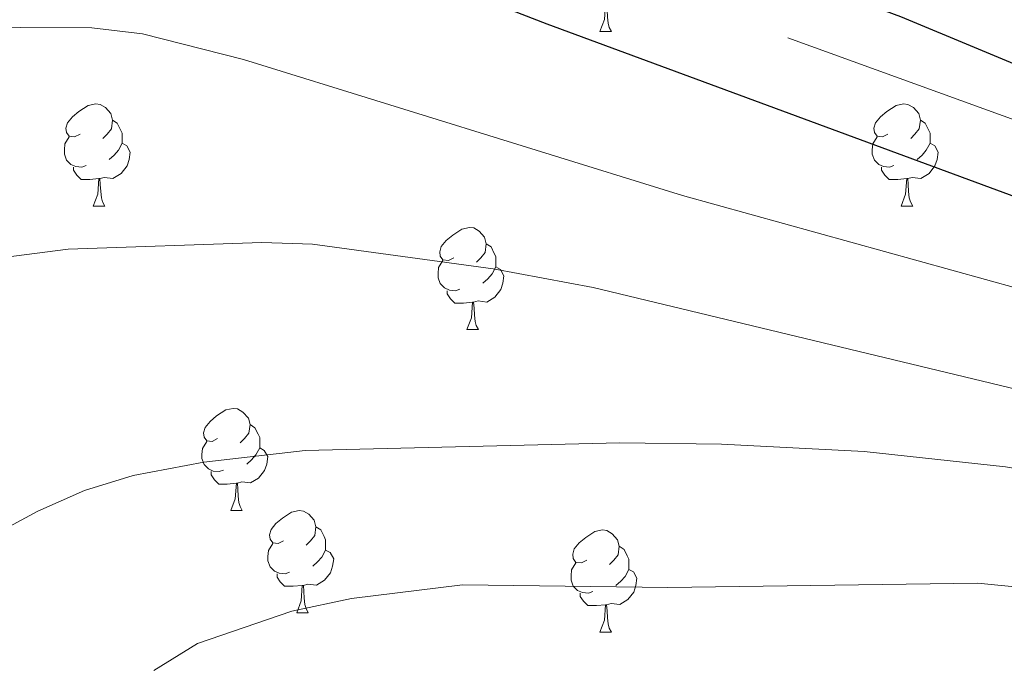
# Model space of a CAD drawing. Extents: x 595906 to 600404, y 765933 to 768967.
# Drawn here: x 597011 to 597107, y 768522 to 768586 of the extents above; entities that cross this region are included whole.
import ezdxf

# ---------------------------------------------------------------- set-up
doc = ezdxf.new("R2010")
doc.units = 0
doc.header["$MEASUREMENT"] = 0
doc.linetypes.add('DGN Style 3', pattern=[59.380888, 42.41492, -16.965968])
for name, color, linetype in [('Nivel 11', 7, 'Continuous'), ('Nivel 36', 7, 'Continuous'), ('Nivel 4', 7, 'Continuous'), ('Nivel 49', 7, 'Continuous'), ('Nivel 5', 7, 'Continuous'), ('Nivel 61', 7, 'Continuous'), ('Nivel 63', 7, 'Continuous')]:
    doc.layers.add(name, color=color, linetype=linetype)

msp = doc.modelspace()

# ---------------------------------------------------------------- linework, layer by layer
at = {"layer": 'Nivel 11', "color": 142, "linetype": 'DGN Style 3', "lineweight": 13}
msp.add_polyline3d([(597030.338, 768604.0430000001, 795), (597154.439, 768559.1240000001, 800), (597246.487, 768523.4720000001, 802.1270000000001), (597280.615, 768500.5800000001, 803.782), (597288.9269999999, 768492.2660000001, 803.782), (597292.7180000001, 768487.916, 803.782), (597313.5560000001, 768462.1510000001, 804.472)], dxfattribs=at)
at = {"layer": 'Nivel 36', "color": 92, "linetype": 'Continuous', "lineweight": 0, "flags": 128}
for points in [[(597067.7339999999, 768584.4750000001), (597068.169, 768585.635), (597068.2790000001, 768587.1599999999), (597068.389, 768587.1599999999), (597068.4240000001, 768586.575), (597068.459, 768585.8900000001), (597068.5290000001, 768585.2749999999), (597068.6440000001, 768584.875), (597068.8589999999, 768584.4750000001)], [(597067.7339999999, 768584.4750000001), (597068.8589999999, 768584.4750000001)], [(597016.6840000001, 768574.392), (597016.1540000001, 768574.1270000001), (597015.6240000001, 768574.182), (597015.3589999999, 768574.5519999999), (597015.304, 768574.977), (597015.4639999999, 768575.497), (597015.9439999999, 768576.092), (597016.5789999999, 768576.622), (597017.479, 768577.2069999999), (597018.2239999999, 768577.3670000001), (597018.649, 768577.3119999999), (597019.179, 768576.997), (597019.709, 768576.412), (597019.869, 768575.7720000001), (597019.7590000001, 768574.922), (597019.334, 768574.392), (597018.9140000001, 768573.967)], [(597096.0109999999, 768574.392), (597095.4809999999, 768574.1270000001), (597094.9510000001, 768574.182), (597094.686, 768574.5519999999), (597094.631, 768574.977), (597094.791, 768575.497), (597095.271, 768576.092), (597095.906, 768576.622), (597096.8060000001, 768577.2069999999), (597097.551, 768577.3670000001), (597097.976, 768577.3119999999), (597098.506, 768576.997), (597099.0360000001, 768576.412), (597099.196, 768575.7720000001), (597099.0860000001, 768574.922), (597098.6610000001, 768574.392), (597098.2409999999, 768573.967)], [(597019.869, 768575.7720000001), (597020.344, 768575.4569999999), (597020.659, 768574.817), (597020.8189999999, 768574.497), (597020.8189999999, 768573.9170000001), (597020.8189999999, 768573.4920000001), (597020.449, 768572.8019999999), (597020.0290000001, 768572.3219999999), (597019.5490000001, 768571.902)], [(597099.196, 768575.7720000001), (597099.6710000001, 768575.4569999999), (597099.986, 768574.817), (597100.146, 768574.497), (597100.146, 768573.9170000001), (597100.146, 768573.4920000001), (597099.7760000001, 768572.8019999999), (597099.3559999999, 768572.3219999999), (597098.8759999999, 768571.902)], [(597017.2690000001, 768571.3119999999), (597016.844, 768571.152), (597016.2590000001, 768571.212), (597015.784, 768571.422), (597015.3589999999, 768571.8470000001), (597015.1440000001, 768572.432), (597015.1440000001, 768572.852), (597015.199, 768573.4369999999), (597015.6240000001, 768574.1270000001)], [(597096.5959999999, 768571.3119999999), (597096.1710000001, 768571.152), (597095.5860000001, 768571.212), (597095.111, 768571.422), (597094.686, 768571.8470000001), (597094.4709999999, 768572.432), (597094.4709999999, 768572.852), (597094.5260000001, 768573.4369999999), (597094.9510000001, 768574.1270000001)], [(597020.8189999999, 768573.4920000001), (597021.274, 768573.2420000001), (597021.619, 768572.6270000001), (597021.5090000001, 768571.902), (597021.2990000001, 768571.2620000001), (597020.7139999999, 768570.5220000001), (597019.919, 768570.0420000001), (597019.0689999999, 768570.1470000001), (597018.639, 768570.017)], [(597100.146, 768573.4920000001), (597100.601, 768573.2420000001), (597100.946, 768572.6270000001), (597100.8360000001, 768571.902), (597100.6259999999, 768571.2620000001), (597100.041, 768570.5220000001), (597099.246, 768570.0420000001), (597098.396, 768570.1470000001), (597097.966, 768570.017)], [(597018.5290000001, 768570.017), (597017.639, 768569.932), (597016.794, 768569.932), (597016.369, 768570.362), (597016.0490000001, 768570.837), (597016.0490000001, 768571.152)], [(597097.8559999999, 768570.017), (597096.966, 768569.932), (597096.121, 768569.932), (597095.696, 768570.362), (597095.3759999999, 768570.837), (597095.3759999999, 768571.152)], [(597017.9839999999, 768567.3319999999), (597018.419, 768568.4920000001), (597018.5290000001, 768570.017), (597018.639, 768570.017), (597018.6740000001, 768569.432), (597018.709, 768568.747), (597018.7790000001, 768568.132), (597018.8940000001, 768567.7320000001), (597019.1089999999, 768567.3319999999)], [(597097.311, 768567.3319999999), (597097.746, 768568.4920000001), (597097.8559999999, 768570.017), (597097.966, 768570.017), (597098.0009999999, 768569.432), (597098.0360000001, 768568.747), (597098.1059999999, 768568.132), (597098.2209999999, 768567.7320000001), (597098.436, 768567.3319999999)], [(597017.9839999999, 768567.3319999999), (597019.1089999999, 768567.3319999999)], [(597097.311, 768567.3319999999), (597098.436, 768567.3319999999)], [(597053.375, 768562.2520000001), (597052.845, 768561.987), (597052.315, 768562.0420000001), (597052.05, 768562.412), (597051.9950000001, 768562.837), (597052.155, 768563.3570000001), (597052.635, 768563.952), (597053.27, 768564.4820000001), (597054.1699999999, 768565.067), (597054.915, 768565.227), (597055.3400000001, 768565.172), (597055.8700000001, 768564.8570000001), (597056.3999999999, 768564.2720000001), (597056.56, 768563.632), (597056.45, 768562.7820000001), (597056.0249999999, 768562.2520000001), (597055.605, 768561.827)], [(597056.56, 768563.632), (597057.0349999999, 768563.317), (597057.3500000001, 768562.6769999999), (597057.51, 768562.3570000001), (597057.51, 768561.777), (597057.51, 768561.352), (597057.1399999999, 768560.662), (597056.72, 768560.182), (597056.24, 768559.7620000001)], [(597053.96, 768559.172), (597053.5349999999, 768559.0120000001), (597052.95, 768559.0719999999), (597052.4750000001, 768559.2820000001), (597052.05, 768559.7069999999), (597051.835, 768560.2920000001), (597051.835, 768560.712), (597051.8899999999, 768561.297), (597052.315, 768561.987)], [(597057.51, 768561.352), (597057.9650000001, 768561.102), (597058.31, 768560.487), (597058.2, 768559.7620000001), (597057.99, 768559.122), (597057.405, 768558.382), (597056.6100000001, 768557.902), (597055.76, 768558.007), (597055.3300000001, 768557.8770000001)], [(597055.22, 768557.8770000001), (597054.3300000001, 768557.7920000001), (597053.4850000001, 768557.7920000001), (597053.06, 768558.2220000001), (597052.74, 768558.6969999999), (597052.74, 768559.0120000001)], [(597054.675, 768555.192), (597055.1100000001, 768556.352), (597055.22, 768557.8770000001), (597055.3300000001, 768557.8770000001), (597055.365, 768557.2920000001), (597055.3999999999, 768556.6070000001), (597055.47, 768555.9920000001), (597055.585, 768555.592), (597055.8, 768555.192)], [(597054.675, 768555.192), (597055.8, 768555.192)], [(597030.1869999999, 768544.483), (597029.6570000001, 768544.2180000001), (597029.1270000001, 768544.273), (597028.862, 768544.6429999999), (597028.807, 768545.068), (597028.967, 768545.588), (597029.4469999999, 768546.183), (597030.0819999999, 768546.713), (597030.9820000001, 768547.298), (597031.727, 768547.4580000001), (597032.152, 768547.4029999999), (597032.682, 768547.088), (597033.212, 768546.503), (597033.372, 768545.8630000001), (597033.2620000001, 768545.013), (597032.837, 768544.483), (597032.4169999999, 768544.058)], [(597033.372, 768545.8630000001), (597033.8470000001, 768545.548), (597034.162, 768544.908), (597034.3219999999, 768544.588), (597034.3219999999, 768544.0079999999), (597034.3219999999, 768543.5830000001), (597033.952, 768542.8929999999), (597033.5320000001, 768542.413), (597033.0519999999, 768541.993)], [(597030.7720000001, 768541.4029999999), (597030.3470000001, 768541.243), (597029.7620000001, 768541.3030000001), (597029.287, 768541.513), (597028.862, 768541.9380000001), (597028.6470000001, 768542.523), (597028.6470000001, 768542.943), (597028.702, 768543.5279999999), (597029.1270000001, 768544.2180000001)], [(597034.3219999999, 768543.5830000001), (597034.777, 768543.3330000001), (597035.122, 768542.7180000001), (597035.0120000001, 768541.993), (597034.8019999999, 768541.3530000001), (597034.217, 768540.6130000001), (597033.422, 768540.1329999999), (597032.5719999999, 768540.2380000001), (597032.142, 768540.108)], [(597032.0320000001, 768540.108), (597031.142, 768540.023), (597030.297, 768540.023), (597029.872, 768540.453), (597029.5519999999, 768540.9280000001), (597029.5519999999, 768541.243)], [(597031.487, 768537.423), (597031.922, 768538.5830000001), (597032.0320000001, 768540.108), (597032.142, 768540.108), (597032.1769999999, 768539.523), (597032.212, 768538.838), (597032.2820000001, 768538.223), (597032.3970000001, 768537.8230000001), (597032.612, 768537.423)], [(597031.487, 768537.423), (597032.612, 768537.423)], [(597036.662, 768534.4480000001), (597036.132, 768534.183), (597035.602, 768534.2380000001), (597035.337, 768534.608), (597035.2820000001, 768535.033), (597035.442, 768535.5530000001), (597035.922, 768536.148), (597036.557, 768536.6780000001), (597037.4569999999, 768537.263), (597038.202, 768537.423), (597038.6270000001, 768537.368), (597039.1570000001, 768537.0530000001), (597039.6869999999, 768536.4680000001), (597039.8470000001, 768535.828), (597039.737, 768534.9780000001), (597039.3119999999, 768534.4480000001), (597038.892, 768534.023)], [(597039.8470000001, 768535.828), (597040.3219999999, 768535.513), (597040.6370000001, 768534.8729999999), (597040.797, 768534.5530000001), (597040.797, 768533.973), (597040.797, 768533.548), (597040.4269999999, 768532.858), (597040.007, 768532.378), (597039.527, 768531.9580000001)], [(597066.4340000001, 768532.5430000001), (597065.9040000001, 768532.2779999999), (597065.3740000001, 768532.3330000001), (597065.1089999999, 768532.703), (597065.054, 768533.128), (597065.2139999999, 768533.648), (597065.6939999999, 768534.243), (597066.3289999999, 768534.773), (597067.229, 768535.358), (597067.9739999999, 768535.5179999999), (597068.399, 768535.463), (597068.929, 768535.148), (597069.459, 768534.5630000001), (597069.619, 768533.923), (597069.5090000001, 768533.0730000001), (597069.084, 768532.5430000001), (597068.6640000001, 768532.118)], [(597037.247, 768531.368), (597036.8219999999, 768531.2080000001), (597036.237, 768531.2679999999), (597035.7620000001, 768531.4780000001), (597035.337, 768531.9029999999), (597035.122, 768532.4880000001), (597035.122, 768532.908), (597035.1769999999, 768533.493), (597035.602, 768534.183)], [(597040.797, 768533.548), (597041.2520000001, 768533.298), (597041.5970000001, 768532.683), (597041.487, 768531.9580000001), (597041.277, 768531.318), (597040.692, 768530.578), (597039.8970000001, 768530.098), (597039.047, 768530.203), (597038.6170000001, 768530.0730000001)], [(597069.619, 768533.923), (597070.094, 768533.608), (597070.409, 768532.9680000001), (597070.5689999999, 768532.648), (597070.5689999999, 768532.068), (597070.5689999999, 768531.6429999999), (597070.199, 768530.953), (597069.7790000001, 768530.473), (597069.2990000001, 768530.0530000001)], [(597067.0190000001, 768529.463), (597066.594, 768529.3030000001), (597066.0090000001, 768529.3630000001), (597065.534, 768529.5730000001), (597065.1089999999, 768529.9979999999), (597064.8940000001, 768530.5830000001), (597064.8940000001, 768531.003), (597064.949, 768531.588), (597065.3740000001, 768532.2779999999)], [(597070.5689999999, 768531.6429999999), (597071.024, 768531.3929999999), (597071.369, 768530.7779999999), (597071.2590000001, 768530.0530000001), (597071.0490000001, 768529.413), (597070.4639999999, 768528.673), (597069.669, 768528.193), (597068.8189999999, 768528.298), (597068.389, 768528.1680000001)], [(597038.507, 768530.0730000001), (597037.6170000001, 768529.9880000001), (597036.7720000001, 768529.9880000001), (597036.3470000001, 768530.4180000001), (597036.027, 768530.8929999999), (597036.027, 768531.2080000001)], [(597037.962, 768527.388), (597038.3970000001, 768528.548), (597038.507, 768530.0730000001), (597038.6170000001, 768530.0730000001), (597038.652, 768529.4880000001), (597038.6869999999, 768528.8030000001), (597038.757, 768528.1880000001), (597038.872, 768527.788), (597039.087, 768527.388)], [(597068.2790000001, 768528.1680000001), (597067.389, 768528.0830000001), (597066.544, 768528.0830000001), (597066.119, 768528.513), (597065.7990000001, 768528.9880000001), (597065.7990000001, 768529.3030000001)], [(597067.7339999999, 768525.483), (597068.169, 768526.6429999999), (597068.2790000001, 768528.1680000001), (597068.389, 768528.1680000001), (597068.4240000001, 768527.5830000001), (597068.459, 768526.898), (597068.5290000001, 768526.283), (597068.6440000001, 768525.8829999999), (597068.8589999999, 768525.483)], [(597037.962, 768527.388), (597039.087, 768527.388)], [(597067.7339999999, 768525.483), (597068.8589999999, 768525.483)]]:
    msp.add_lwpolyline(points, dxfattribs=at)
at = {"layer": 'Nivel 4', "color": 25, "linetype": 'Continuous', "lineweight": 30, "elevation": 800, "flags": 128}
msp.add_lwpolyline([(596909.875, 768654.7749999999), (596918.4099999999, 768650.5279999999), (596927.6529999999, 768646.7490000001), (596946.673, 768640.4110000001), (596951.304, 768638.442), (596957.3899999999, 768635.1880000001), (596966.6399999999, 768631.3859999999), (596974.4439999999, 768628.8189999999), (596977.3470000001, 768628.0150000001), (597077.503, 768593.281), (597097.247, 768585.9580000001), (597149.4550000001, 768564.2050000001), (597155.8219999999, 768560.281), (597154.439, 768559.1240000001), (597152.1950000001, 768557.2450000001), (597144.8090000001, 768557.0819999999), (597134.4110000001, 768559.439), (597127.723, 768561.138), (597062.533, 768585.1910000001), (597053.5889999999, 768588.6880000001), (597048.3859999999, 768590.051), (597033.564, 768593.98)], dxfattribs=at)
at = {"layer": 'Nivel 49', "color": 19, "linetype": 'Continuous', "lineweight": 0, "extrusion": (-0.09424171956364898, 0.2796291886821647, 0.9554716192177772), "elevation": 159458.9340364483, "flags": 128}
msp.add_lwpolyline([(-810999.1114644043, -513509.4870214607), (-811030.9042816279, -513613.0477098082), (-812210.1852931823, -513216.7727815964)], dxfattribs=at)
at = {"layer": 'Nivel 5', "color": 25, "linetype": 'Continuous', "lineweight": 0, "flags": 128}
for points, elevation in [([(597003.7960000001, 768584.8800000001), (597017.838, 768584.821), (597022.804, 768584.2450000001), (597032.7479999999, 768581.7139999999), (597075.8400000001, 768568.368), (597168.406, 768542.7039999999), (597173.2479999999, 768540.963), (597178.4510000001, 768539.6000000001), (597192.622, 768534.6740000001), (597211.2339999999, 768527.3929999999), (597221.311, 768522.8130000001), (597226.104, 768521.3859999999), (597231.4820000001, 768519.0930000001), (597244.9550000001, 768512.496), (597270.2609999999, 768498.0320000001), (597274.1540000001, 768494.872), (597277.625, 768491.26), (597291.909, 768473.834), (597295.5590000001, 768467.9880000001), (597297.6939999999, 768463.473), (597304.4410000001, 768445.2720000001)], 805.0000000000001), ([(597005.091, 768561.7390000001), (597015.503, 768563.092), (597034.524, 768563.7380000001), (597039.513, 768563.595), (597057.25, 768561.156), (597067.0719999999, 768559.3130000001), (597124.351, 768545.53), (597133.973, 768542.8049999999), (597147.3160000001, 768538.3330000001), (597180.8119999999, 768528.156), (597195.061, 768523.4680000001), (597204.8970000001, 768519.763)], 810), ([(596997.5619999999, 768529.2779999999), (597012.531, 768537.3670000001), (597017.108, 768539.3970000001), (597021.898, 768540.8770000001), (597028.852, 768542.169), (597038.7890000001, 768543.307), (597069.676, 768544.074), (597079.6740000001, 768543.9510000001), (597093.686, 768543.226), (597107.538, 768541.719), (597112.6950000001, 768540.8630000001), (597120.382, 768539.0120000001), (597161.1259999999, 768527.378), (597175.4880000001, 768523.0560000001), (597191.7930000001, 768517.683)], 815), ([(597023.925, 768521.71), (597028.2239999999, 768524.3500000001), (597037.466, 768527.5519999999), (597043.3500000001, 768528.79), (597054.22, 768530.1359999999), (597074.4029999999, 768529.8559999999), (597104.8289999999, 768530.294), (597109.7890000001, 768529.791), (597119.646, 768527.949), (597151.0519999999, 768520.456)], 820)]:
    msp.add_lwpolyline(points, dxfattribs=dict(at, elevation=elevation))
at = {"layer": 'Nivel 61', "color": 19, "linetype": 'Continuous', "lineweight": 0}
msp.add_3dface([(596831.2, 766339.6000000001), (596798.3800000001, 768653.1699999999), (600191.2, 768702.02), (600225.1699999999, 766388.48)], dxfattribs=at)
at = {"layer": 'Nivel 63', "color": 7, "linetype": 'Continuous', "lineweight": 0}
msp.add_3dface([(595949.0120000001, 765933.006), (600403.544, 765997.1610000001), (600360.774, 768966.8630000001), (595906.2420000001, 768902.7080000001)], dxfattribs=at)

doc.saveas('drawing.dxf')
